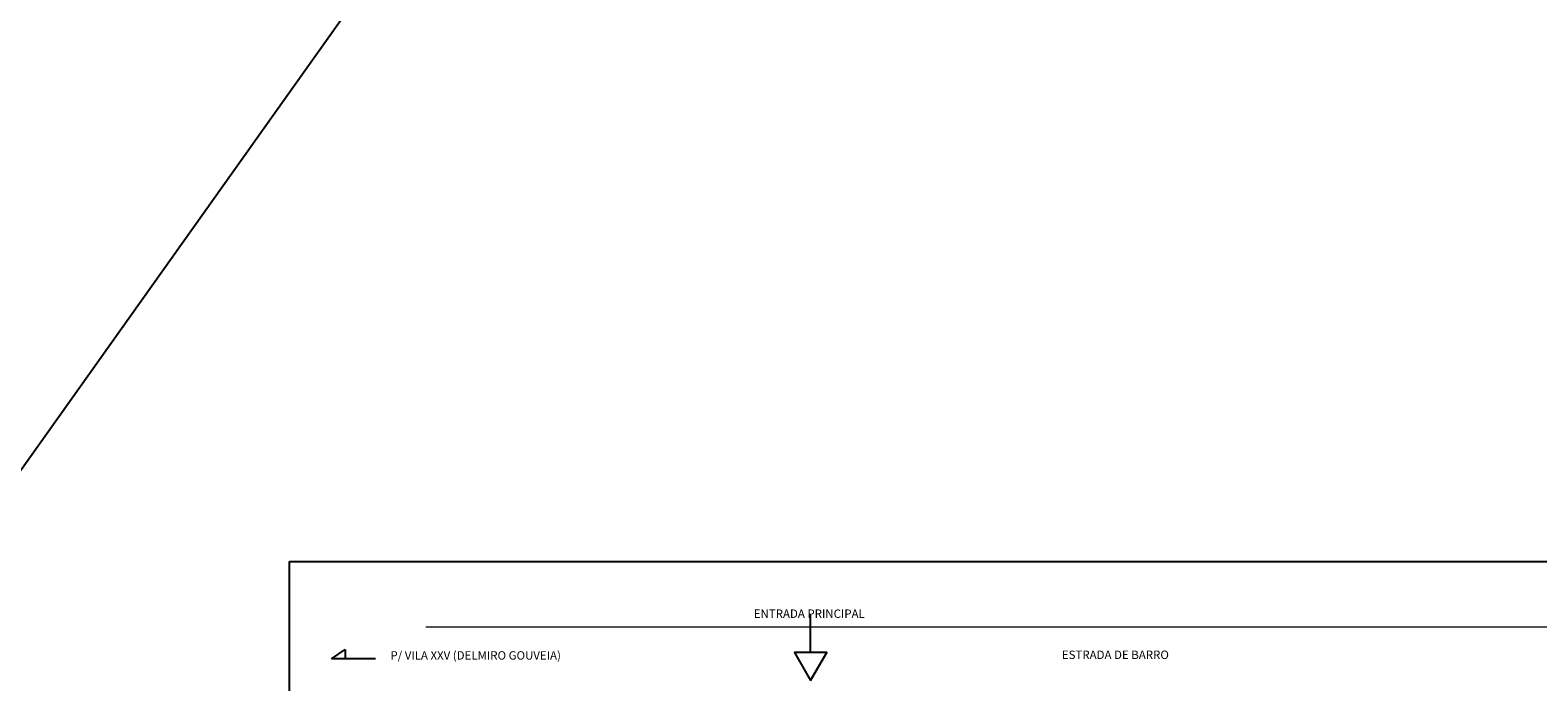
# Model space of a CAD drawing. Extents: x -18437441 to 1462, y -75192203 to 388.
# Drawn here: x -9217472 to -9216934, y -37594507 to -37594275 of the extents above; entities that cross this region are included whole.
import ezdxf

# ---------------------------------------------------------------- set-up
doc = ezdxf.new("R2010")
doc.units = 0
doc.header["$LTSCALE"] = 0.05
doc.layers.get('0').update_dxf_attribs({"linetype": 'CONTINUOUS'})
doc.layers.add('nomes', color=2, linetype='CONTINUOUS')
doc.layers.add('QUADRAS', color=8, linetype='CONTINUOUS', lineweight=13)
doc.styles.get("Standard").update_dxf_attribs({"font": 'ARIAL.TTF'})

msp = doc.modelspace()

# ---------------------------------------------------------------- linework, layer by layer
at = {"ltscale": 20}
msp.add_lwpolyline([(-9218040.4, -37595226.59), (-9217226.6, -37594082.23)], dxfattribs=at)
at = {"layer": 'nomes'}
for p, q in [((-9217193.21, -37594496.5), (-9217193.21, -37594482.9)), ((-9217364.09, -37594498.73), (-9217359.15, -37594495.44)), ((-9217348.36, -37594498.73), (-9217364.09, -37594498.73)), ((-9217359.15, -37594495.44), (-9217359.15, -37594498.73))]:
    msp.add_line(p, q, dxfattribs=at)
for points in [[(-9217379.05, -37594464), (-9216759.8, -37594464), (-9216759.8, -37594848.6), (-9217379.05, -37594848.6)], [(-9217193.21, -37594506.43), (-9217187.48, -37594496.5), (-9217198.94, -37594496.5)]]:
    msp.add_lwpolyline(points, close=True, dxfattribs=at)
at = {"layer": 'QUADRAS'}
msp.add_line((-9216824.69, -37594487.46), (-9217330.49, -37594487.46), dxfattribs=at)

# ---------------------------------------------------------------- texts
at = {"layer": 'nomes', "char_height": 3, "width": 88.2374, "attachment_point": 1}
for s, insert in [('{\\fVerdana|b0|i0|c0|p34;ENTRADA PRINCIPAL}', (-9217213.48, -37594481.13)), ('{\\fVerdana|b0|i0|c0|p34;P/ VILA XXV (DELMIRO GOUVEIA)}', (-9217343.06, -37594496.02)), ('{\\fVerdana|b0|i0|c0|p34;ESTRADA DE BARRO}', (-9217103.6, -37594495.8))]:
    msp.add_mtext(s, dxfattribs=dict(at, insert=insert))

doc.saveas('drawing.dxf')
